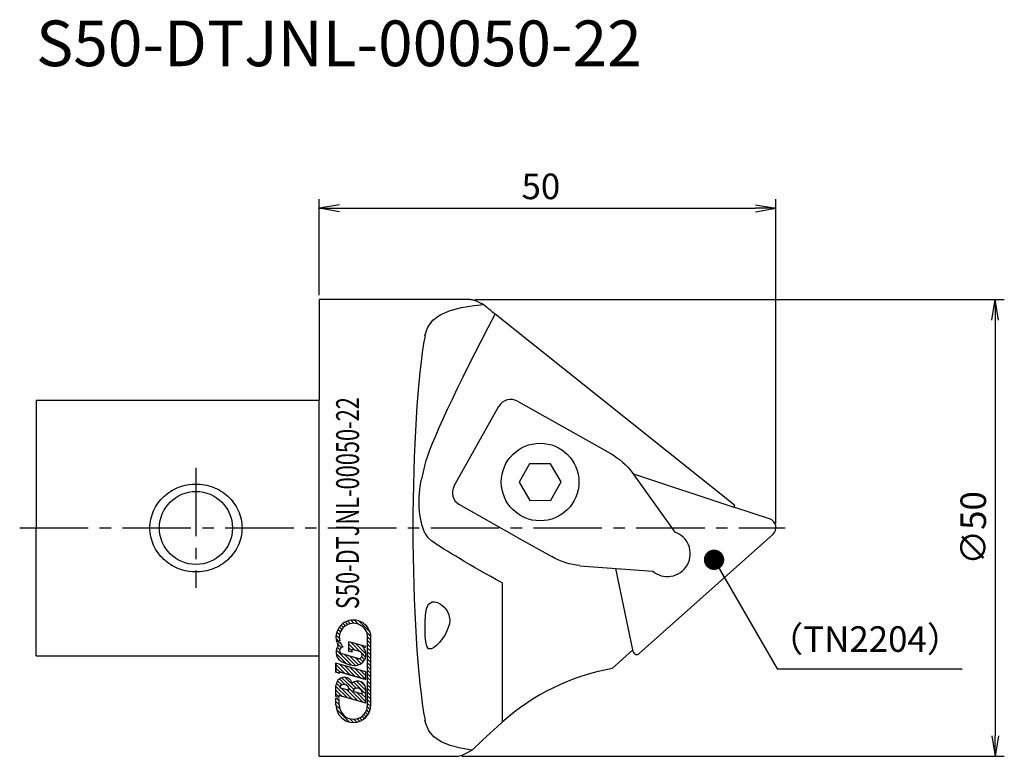
# Model space of a CAD drawing. Extents: x -33 to 75, y -25 to 56.
import ezdxf
from ezdxf.enums import TextEntityAlignment as Align

# ---------------------------------------------------------------- set-up
doc = ezdxf.new("R2010")
doc.units = 0
doc.header["$LTSCALE"] = 10
doc.header["$PDMODE"] = 1
doc.header["$PDSIZE"] = -5
doc.linetypes.add('CENTER2', pattern=[1.125, 0.75, -0.125, 0.125, -0.125])
doc.layers.get('0').update_dxf_attribs({"linetype": 'CONTINUOUS'})
doc.layers.get('DEFPOINTS').update_dxf_attribs({"linetype": 'CONTINUOUS'})
for name, color, linetype in [('240', 4, 'CONTINUOUS'), ('241', 211, 'CONTINUOUS'), ('245', 2, 'CENTER2'), ('247', 60, 'CONTINUOUS'), ('250', 3, 'CONTINUOUS'), ('251', 40, 'CONTINUOUS')]:
    doc.layers.add(name, color=color, linetype=linetype)
doc.styles.get("Standard").update_dxf_attribs({"font": 'romans.shx', "bigfont": 'BIGFONT.SHX'})
doc.styles.add('YOKO', font='romans.shx', dxfattribs={"bigfont": 'extfont.shx'})
doc.dimstyles.new('BIGT', dxfattribs={"dimtxt": 2.8, "dimasz": 2.23, "dimexe": 1, "dimexo": 0.5, "dimgap": 1, "dimtad": 3, "dimdec": 3, "dimtxsty": 'STANDARD', "dimblk1": 'OPEN', "dimblk2": 'OPEN', "dimsah": 1, "dimcen": 0, "dimclrd": 256, "dimclre": 256, "dimclrt": 40, "dimazin": 3, "dimtfac": 1, "dimtdec": 3, "dimtix": 1, "dimtmove": 0, "dimatfit": 3, "dimtolj": 1})

# ---------------------------------------------------------------- blocks, each defined once
blk = doc.blocks.new('_OPEN')
at = {"color": 0, "linetype": 'BYBLOCK'}
for p, q in [((-1, 0.167), (0, 0)), ((-1, -0.167), (0, 0)), ((0, 0), (-1, 0))]:
    blk.add_line(p, q, dxfattribs=at)
blk = doc.blocks.new('*D4')
at = {"layer": '250', "linetype": 'CONTINUOUS'}
for p, q in [((17.02, 25), (75, 25)), ((74, 22.77), (74, -22.77)), ((15.59, -25), (75, -25))]:
    blk.add_line(p, q, dxfattribs=at)
at = {"layer": 'DEFPOINTS', "color": 0, "linetype": 'CONTINUOUS'}
for p in [(16.52, 25), (15.09, -25), (74, -25)]:
    blk.add_point(p, dxfattribs=at)
at = {"layer": '250', "linetype": 'CONTINUOUS', "xscale": 2.23, "yscale": 2.23, "zscale": 2.23}
for p, rotation in [((74, 25), 90), ((74, -25), 270)]:
    blk.add_blockref('_OPEN', p, dxfattribs=dict(at, rotation=rotation))
at = {"layer": '250', "color": 40, "linetype": 'CONTINUOUS', "insert": (71.6, 0), "char_height": 2.8, "attachment_point": 5, "rotation": 90}
blk.add_mtext('\\A1;{\\H2.8;∅}50', dxfattribs=at)
blk = doc.blocks.new('*D5')
at = {"layer": '250', "linetype": 'CONTINUOUS'}
for p, q in [((0, 25.5), (0, 36)), ((50, 0.5), (50, 36)), ((2.23, 35), (47.77, 35))]:
    blk.add_line(p, q, dxfattribs=at)
at = {"layer": 'DEFPOINTS', "color": 0, "linetype": 'CONTINUOUS'}
for p in [(50, 35), (0, 25), (50, 0)]:
    blk.add_point(p, dxfattribs=at)
at = {"layer": '250', "linetype": 'CONTINUOUS', "xscale": 2.23, "yscale": 2.23, "zscale": 2.23, "rotation": 180}
blk.add_blockref('_OPEN', (0, 35), dxfattribs=at)
at = {"layer": '250', "linetype": 'CONTINUOUS', "xscale": 2.23, "yscale": 2.23, "zscale": 2.23}
blk.add_blockref('_OPEN', (50, 35), dxfattribs=at)
at = {"layer": '250', "color": 40, "linetype": 'CONTINUOUS', "insert": (24.26, 37.4), "char_height": 2.8, "attachment_point": 5}
blk.add_mtext('\\A1;50', dxfattribs=at)
blk = doc.blocks.new('*X8')
at = {"color": 0}
for p, q in [((2.045, -10.318), (1.084, -9.357)), ((1.408, -9.209), (1.147, -8.948)), ((1.307, -9.344), (1.148, -9.185)), ((1.348, -8.914), (1.326, -8.892)), ((2.295, -9.389), (1.894, -8.988)), ((2.107, -9.436), (1.894, -9.224)), ((2.637, -9.496), (2.006, -8.865)), ((2.973, -9.596), (2.337, -8.959)), ((2.866, -9.253), (2.667, -9.054)), ((1.731, -10.24), (1.07, -9.579)), ((2.315, -10.351), (1.623, -9.66)), ((2.513, -10.314), (1.953, -9.754)), ((2.67, -10.236), (2.284, -9.849)), ((2.797, -10.127), (2.572, -9.902)), ((2.895, -9.989), (2.709, -9.803)), ((2.959, -9.817), (2.71, -9.568))]:
    blk.add_line(p, q, dxfattribs=at)
blk = doc.blocks.new('*X7')
at = {"color": 0}
for p, q in [((1.641, -10.857), (1.067, -10.282)), ((1.311, -10.762), (1.067, -10.518)), ((1.972, -10.952), (1.307, -10.286)), ((2.302, -11.047), (1.637, -10.381)), ((2.633, -11.141), (1.968, -10.476)), ((2.963, -11.236), (2.298, -10.571)), ((2.977, -11.013), (2.629, -10.665)), ((1.089, -10.776), (1.067, -10.754)), ((2.977, -10.778), (2.959, -10.76))]:
    blk.add_line(p, q, dxfattribs=at)
blk = doc.blocks.new('*X6')
at = {"color": 0}
for p, q in [((2.003, -7.683), (1.83, -7.51)), ((2.222, -7.666), (2.021, -7.464)), ((2.525, -7.733), (2.247, -7.455)), ((3.235, -8.208), (2.54, -7.512)), ((1.352, -8.211), (1.193, -8.051)), ((1.436, -8.058), (1.284, -7.906)), ((1.543, -7.93), (1.393, -7.779)), ((1.672, -7.823), (1.519, -7.67)), ((1.824, -7.739), (1.664, -7.58)), ((1.242, -8.807), (1.069, -8.634)), ((1.28, -8.61), (1.078, -8.408)), ((1.296, -8.39), (1.123, -8.217)), ((3.293, -8.501), (3.014, -8.222)), ((3.295, -8.739), (3.082, -8.526)), ((3.295, -8.974), (3.083, -8.762)), ((3.295, -9.21), (3.083, -8.998)), ((3.295, -9.446), (3.083, -9.234)), ((3.295, -9.682), (3.083, -9.469)), ((3.295, -9.917), (3.083, -9.705)), ((3.295, -10.153), (3.083, -9.941)), ((3.295, -10.389), (3.083, -10.177)), ((3.295, -10.625), (3.083, -10.412)), ((3.295, -10.86), (3.083, -10.648)), ((3.295, -11.096), (3.083, -10.884)), ((3.295, -11.332), (3.083, -11.12)), ((3.295, -11.567), (3.083, -11.355)), ((3.295, -11.803), (3.083, -11.591)), ((3.295, -12.039), (3.083, -11.827)), ((1.279, -12.616), (1.112, -12.449)), ((3.295, -12.275), (3.083, -12.062)), ((3.295, -12.51), (3.083, -12.298)), ((3.295, -12.746), (3.083, -12.534)), ((1.279, -12.852), (1.067, -12.64)), ((1.314, -13.122), (1.067, -12.875)), ((1.911, -13.955), (1.1, -13.144)), ((3.189, -13.348), (3.027, -13.186)), ((3.253, -13.176), (3.074, -12.997)), ((3.29, -12.977), (3.083, -12.77)), ((2.18, -13.988), (1.933, -13.741)), ((2.395, -13.968), (2.203, -13.776)), ((2.578, -13.915), (2.409, -13.747)), ((2.738, -13.839), (2.581, -13.682)), ((2.878, -13.743), (2.727, -13.592)), ((3, -13.63), (2.849, -13.479)), ((3.104, -13.498), (2.95, -13.345))]:
    blk.add_line(p, q, dxfattribs=at)
blk = doc.blocks.new('2')
at = {"layer": '240'}
for p, q in [((0, 25), (0, 14)), ((16.52, 25), (0, 25)), ((45.45, 2.51), (19.26, 23.42)), ((-31, 14), (0, 14)), ((-31, 14), (-31, 0)), ((45.45, 2.51), (45.37, 2.29)), ((49.31, 0.99), (45.37, 2.29)), ((-31, -14), (-31, 0)), ((35.02, -13.76), (49.67, -0.71)), ((-31, -14), (0, -14)), ((0, -25), (0, -14)), ((32.05, -15.39), (34.32, -13.34)), ((34.36, -13.54), (34.32, -13.34)), ((19.95, -21.33), (20.03, -21.26)), ((0, -25), (15.09, -25))]:
    blk.add_line(p, q, dxfattribs=at)
for centre, radius, start, end in [((49, 0.04), 1, 311.7, 71.7), ((34.76, -13.46), 0.4, 191.7, 311.7), ((36.44, -39.61), 24.62, 100.2725, 131.7878)]:
    blk.add_arc(centre, radius, start, end, dxfattribs=at)
for centre, major_axis, ratio, start_param, end_param in [((48.53, 0), (-32.19, 24.93), 0.056183, -0.281793, -0.072406), ((21.51, 22.8), (-9.98, 7.86), 0.072072, 1.268546, 1.400752), ((21.51, -21.26), (9.98, 8.88), 0.073614, 1.661962, 2.004589), ((43.46, 0), (28.57, 24.93), 0.064793, 3.215699, 3.448988)]:
    blk.add_ellipse(centre, major_axis=major_axis, ratio=ratio, start_param=start_param, end_param=end_param, dxfattribs=at)
at = {"layer": '241'}
for p, q in [((0, -14), (0, 14)), ((14.76, 4.6), (19.67, 13.32)), ((21.71, 13.89), (28.01, 10.33)), ((28.01, 10.33), (31.83, 8.18)), ((11.57, 6.94), (11.19, 5.34)), ((23.01, 7.02), (21.87, 5.01)), ((25.32, 7.04), (23.01, 7.02)), ((26.49, 5.06), (25.32, 7.04)), ((34.26, 6.07), (38.94, -0.46)), ((34.4, 5.92), (45.37, 2.29)), ((21.87, 5.01), (23.05, 3.02)), ((25.36, 3.04), (26.49, 5.06)), ((21.63, -0.99), (15.33, 2.56)), ((23.05, 3.02), (25.36, 3.04)), ((21.63, -0.99), (25.45, -3.14)), ((28.51, -4.13), (36.52, -4.74)), ((34.32, -13.34), (32.48, -4.43)), ((20.03, -6.01), (20.03, -21.26))]:
    blk.add_line(p, q, dxfattribs=at)
for points in [[(11.57, 21.09), (11.87, 21.98), (12.42, 22.74), (13.25, 23.35), (14.34, 23.82), (15.57, 24.14), (16.96, 24.35), (18, 24.45)], [(11.57, -0.57), (11.84, -0.99), (12.33, -1.44)], [(12.36, -8.09), (12.63, -8.08), (12.94, -8.16), (13.29, -8.34), (13.65, -8.64), (13.99, -9.07), (14.2, -9.52), (14.28, -10.05), (14.24, -10.51), (14.02, -11.19), (13.77, -11.7), (13.47, -12.15), (13.15, -12.55), (12.82, -12.88), (12.55, -13.1), (12.29, -13.23), (11.97, -13.22), (11.77, -12.95), (11.65, -12.45), (11.6, -11.83), (11.58, -11.1), (11.59, -10.32), (11.63, -9.54), (11.75, -8.86), (11.96, -8.36), (12.36, -8.09)], [(16.72, -24.32), (15.45, -24.11), (14.33, -23.82), (13.33, -23.4), (12.55, -22.86), (11.99, -22.2), (11.65, -21.41), (11.57, -21.09)]]:
    blk.add_lwpolyline(points, dxfattribs=at)
for centre, radius in [((24.18, 5.03), 4.25), ((-13.5, 0), 4)]:
    blk.add_circle(centre, radius, dxfattribs=at)
for centre, radius, start, end in [((20.97, 12.58), 1.5, 60.6, 150.6), ((16.07, 3.87), 1.5, 150.6, 240.6), ((38.12, -2.82), 2.5, 22.8779, 70.9881), ((38.12, -2.82), 2.5, 278.3221, 22.8779), ((38.12, -2.82), 2.5, 230.2119, 278.3221)]:
    blk.add_arc(centre, radius, start, end, dxfattribs=at)
at = {"layer": '241', "extrusion": (0, 0, -1)}
for centre, major_axis, ratio, start_param, end_param in [((21.51, 24.88), (9.93, 18.56), 0.061768, 3.370347, 4.600538), ((30.36, 5.57), (-4.42, 2.49), 0.590662, 1.570796, 2.239081), ((13.12, 2.96), (0, 5), 0.438925, 3.927098, 5.206317), ((21.51, -6.01), (-9.99, 5.35), 0.061768, -1.45589, -0.441084), ((26.93, -0.53), (-4.42, 2.49), 0.590662, 4.044104, 4.712389)]:
    blk.add_ellipse(centre, major_axis=major_axis, ratio=ratio, start_param=start_param, end_param=end_param, dxfattribs=at)
at = {"layer": '241'}
blk.add_ellipse((13.11, 0), major_axis=(0, 25), ratio=0.114342, start_param=0.566786, end_param=2.574807, dxfattribs=at)
for points, knots in [([(-13.5, -4.81), (-13.19, -4.81), (-12.88, -4.79), (-12.24, -4.67), (-11.93, -4.58), (-11.32, -4.35), (-11.03, -4.21), (-10.49, -3.88), (-10.24, -3.69), (-9.79, -3.27), (-9.57, -3.03), (-9.18, -2.5), (-9.01, -2.21), (-8.73, -1.61), (-8.63, -1.29), (-8.49, -0.64), (-8.46, -0.32), (-8.46, 0.32), (-8.49, 0.64), (-8.63, 1.29), (-8.73, 1.61), (-9.01, 2.21), (-9.18, 2.5), (-9.57, 3.03), (-9.79, 3.27), (-10.24, 3.69), (-10.49, 3.88), (-11.03, 4.21), (-11.32, 4.35), (-11.93, 4.58), (-12.24, 4.67), (-12.88, 4.79), (-13.19, 4.81), (-13.81, 4.81), (-14.13, 4.79), (-14.77, 4.67), (-15.09, 4.58), (-15.7, 4.34), (-15.99, 4.2), (-16.54, 3.85), (-16.79, 3.66), (-17.24, 3.24), (-17.46, 3), (-17.84, 2.48), (-18, 2.19), (-18.27, 1.59), (-18.37, 1.27), (-18.51, 0.64), (-18.54, 0.31), (-18.54, -0.31), (-18.51, -0.64), (-18.37, -1.27), (-18.27, -1.59), (-18, -2.19), (-17.84, -2.48), (-17.46, -3), (-17.24, -3.24), (-16.79, -3.66), (-16.54, -3.85), (-15.99, -4.2), (-15.7, -4.34), (-15.09, -4.58), (-14.77, -4.67), (-14.13, -4.79), (-13.81, -4.81), (-13.5, -4.81)], [0, 0, 0, 0, 0.91975, 0.91975, 1.839499, 1.839499, 2.759249, 2.759249, 3.678999, 3.678999, 4.631875, 4.631875, 5.584752, 5.584752, 6.537629, 6.537629, 7.490506, 7.490506, 8.443382, 8.443382, 9.396259, 9.396259, 10.349136, 10.349136, 11.302013, 11.302013, 12.221762, 12.221762, 13.141512, 13.141512, 14.061262, 14.061262, 14.981011, 14.981011, 15.912082, 15.912082, 16.843153, 16.843153, 17.774224, 17.774224, 18.705295, 18.705295, 19.646731, 19.646731, 20.588168, 20.588168, 21.529605, 21.529605, 22.471041, 22.471041, 23.412478, 23.412478, 24.353914, 24.353914, 25.295351, 25.295351, 26.236787, 26.236787, 27.167858, 27.167858, 28.098929, 28.098929, 29.03, 29.03, 29.961071, 29.961071, 29.961071, 29.961071]), ([(40.43, -1.86), (40.43, -1.85), (40.43, -1.85), (40.43, -1.85), (40.43, -1.85), (40.43, -1.85)], [0.07482397, 0.07482397, 0.07482397, 0.07482397, 0.09484762, 0.09484762, 0.09603544, 0.09603544, 0.09603544, 0.09603544]), ([(38.48, -5.3), (38.48, -5.3), (38.48, -5.3), (38.49, -5.3), (38.49, -5.3), (38.49, -5.29)], [-0.00118777, -0.00118777, -0.00118777, -0.00118777, 0, 0, 0.02002299, 0.02002299, 0.02002299, 0.02002299])]:
    blk.add_open_spline(points, degree=3, knots=knots, dxfattribs=at)
at = {"layer": '245'}
for p, q in [((-13.5, 6.59), (-13.5, -6.54)), ((-32.8, 0), (51, 0))]:
    blk.add_line(p, q, dxfattribs=at)
at = {"layer": '247'}
for p, q in [((2.24, -12.37), (1.89, -12.48)), ((2.29, -12.54), (1.95, -12.65)), ((5.1, -12.98), (3.25, -12.45)), ((3.25, -13.51), (3.25, -12.45)), ((5.29, -19.38), (5.29, -11.99)), ((5.65, -19.38), (5.65, -11.99)), ((4.22, -14.28), (2.51, -13.79)), ((3.61, -13.61), (3.25, -13.51)), ((3.61, -13.61), (3.61, -13.31)), ((4.43, -13.54), (3.61, -13.31)), ((4.89, -13.19), (5.1, -12.98)), ((1.83, -15.77), (1.83, -14.82)), ((5.1, -15.76), (1.83, -14.82)), ((2.23, -15.89), (1.83, -15.77)), ((5.1, -16.58), (2.23, -15.75)), ((2.23, -15.89), (2.23, -15.75)), ((5.1, -16.58), (5.1, -15.76)), ((2.24, -17.37), (1.87, -17)), ((2.46, -17.18), (2, -16.73)), ((2.81, -17.13), (2.21, -16.52)), ((3.78, -17.69), (2.48, -16.39)), ((4.04, -17.55), (2.85, -16.36)), ((5.1, -18.21), (3.77, -16.87)), ((5.1, -17.81), (4.07, -16.78)), ((5.04, -17.33), (4.54, -16.84)), ((1.83, -18.44), (1.83, -17.26)), ((3.08, -18.61), (1.83, -17.36)), ((2.51, -18.44), (1.83, -17.76)), ((2.19, -18.53), (1.83, -18.17)), ((2.2, -17.45), (3.24, -17.75)), ((3.64, -18.77), (2.37, -17.5)), ((4.21, -18.93), (2.94, -17.66)), ((4.78, -19.09), (3.24, -17.55)), ((3.66, -17.87), (4.7, -18.16)), ((5.1, -19.02), (4.07, -17.98)), ((5.1, -18.61), (4.64, -18.15)), ((5.1, -19.19), (5.1, -17.68)), ((1.83, -18.44), (2.19, -18.54)), ((1.83, -18.63), (2.19, -18.73)), ((1.83, -19.38), (1.83, -18.63)), ((5.1, -19.19), (2.19, -18.35)), ((2.19, -18.54), (2.19, -18.35)), ((2.19, -19.38), (2.19, -18.73))]:
    blk.add_line(p, q, dxfattribs=at)
for points in [[(2.24, -12.37), (1.89, -12.48), (1.89, -12.48), (2.24, -12.37)], [(2.24, -12.37), (1.89, -12.48), (1.89, -12.48), (2.24, -12.37)], [(2.24, -12.37), (1.89, -12.48), (1.89, -12.48), (2.24, -12.37)], [(2.24, -12.37), (1.89, -12.48), (1.89, -12.48), (2.24, -12.37)], [(1.83, -15.77), (2.23, -15.89), (2.23, -15.75), (5.1, -16.58), (5.1, -15.76), (1.83, -14.82)], [(1.83, -15.77), (2.23, -15.89), (2.23, -15.75), (5.1, -16.58), (5.1, -15.76), (1.83, -14.82)]]:
    blk.add_lwpolyline(points, close=True, dxfattribs=at)
for centre, radius, start, end in [((3.74, -11.99), 1.91, 0, 194.7708), ((3.74, -11.99), 1.55, 0, 194.1274), ((3.01, -13.61), 1.18, 143.444, 254.0002), ((3.74, -11.99), 1.91, 200.2296, 208.5717), ((3.74, -11.99), 1.55, 200.8722, 222.5419), ((2.61, -13.42), 0.382, 91.7101, 253.9984), ((3.92, -13.87), 1.18, 253.9998, 34.9639), ((4.32, -13.91), 0.382, 254.0003, 74.0003), ((3.98, -11.94), 3.09, 245.2052, 262.7948), ((2.74, -17.26), 0.91, 17.6696, 180.2362), ((2.7, -17.67), 0.546, 351.6626, 156.3382), ((4.19, -17.68), 0.909, 0, 130.3298), ((4.16, -18.08), 0.546, 351.6629, 156.3382), ((3.74, -19.38), 1.91, 180, 0), ((3.74, -19.38), 1.55, 180, 0)]:
    blk.add_arc(centre, radius, start, end, dxfattribs=at)
at = {"layer": '247', "linetype": 'CONTINUOUS', "xscale": 1.7145, "yscale": 1.7145, "zscale": 1.7145}
for name in ['*X6', '*X8', '*X7']:
    blk.add_blockref(name, (0, 2.69), dxfattribs=at)
at = {"layer": '247', "style": 'YOKO', "width": 0.7}
blk.add_text('S50-DTJNL-00050-22', height=2.5, rotation=90, dxfattribs=at).set_placement((5.13, -8.88), align=Align.BOTTOM_LEFT)

msp = doc.modelspace()

# ---------------------------------------------------------------- linework, layer by layer
at = {"layer": '250', "linetype": 'CONTINUOUS'}
msp.add_line((50.1266, -15.4388), (70.3694, -15.4388), dxfattribs=at)

# ---------------------------------------------------------------- block references
at = {"layer": '245'}
msp.add_blockref('2', (0, 0), dxfattribs=at)

# ---------------------------------------------------------------- texts
at = {"layer": '241', "style": 'YOKO'}
msp.add_text('S50-DTJNL-00050-22', height=5, dxfattribs=at).set_placement((-31, 49), align=Align.BOTTOM_LEFT)
at = {"layer": '251', "linetype": 'CONTINUOUS', "insert": (49.1665, -14.4388), "char_height": 2.8, "attachment_point": 7, "style": 'YOKO'}
msp.add_mtext('（TN2204）', dxfattribs=at)

# ---------------------------------------------------------------- dimensions: what is measured, and where the dimension line sits
at = {"layer": '250', "linetype": 'CONTINUOUS'}
dim = msp.add_linear_dim(base=(50, 35), p1=(0, 25), p2=(50, 0), dimstyle='BIGT', dxfattribs=at)
dim.commit()
dim.dimension.update_dxf_attribs({"geometry": '*D5', "text_midpoint": (24.2615, 35), "dimtype": 160})
dim = msp.add_linear_dim(base=(74, -25), p1=(16.5216, 25), p2=(15.0911, -25), angle=270, text='{\\H2.8;∅}<>', dimstyle='BIGT', dxfattribs=at)
dim.commit()
dim.dimension.update_dxf_attribs({"geometry": '*D4', "text_midpoint": (74, 0), "dimtype": 160})

# ---------------------------------------------------------------- leaders
msp.add_leader([(43.223, -3.4814), (50.1266, -15.4388)], dimstyle='BIGT', override={"dimldrblk": 'DOT'}, dxfattribs=at)

doc.saveas('drawing.dxf')
